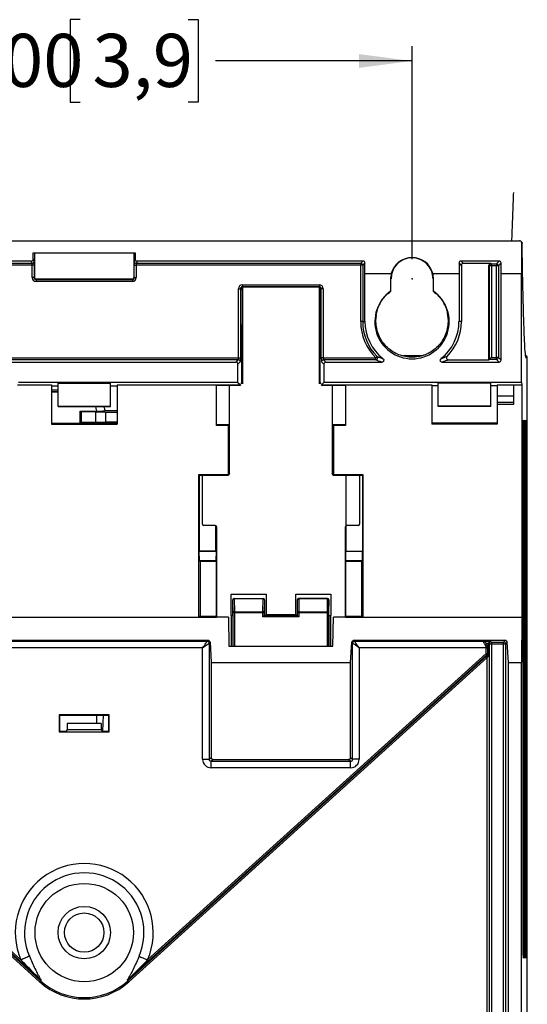
# Model space of a CAD drawing. Extents: x 0 to 1260, y 0 to 891.
# Drawn here: x 1025 to 1103, y 407 to 557 of the extents above; entities that cross this region are included whole.
import ezdxf

# ---------------------------------------------------------------- set-up
doc = ezdxf.new("R2010")
doc.units = 0
doc.header["$LTSCALE"] = 3
doc.header["$PDSIZE"] = -1
doc.layers.get('0').update_dxf_attribs({"linetype": 'CONTINUOUS'})
doc.layers.add('DIMENSION', color=1, linetype='CONTINUOUS')
doc.styles.add('SLDTEXTSTYLE1', font='TXT', dxfattribs={"width": 0.605})
doc.dimstyles.new('SLDDIMSTYLE0', dxfattribs={"dimtxt": 8.1, "dimasz": 8.1, "dimexe": 0, "dimexo": 0.0625, "dimgap": 2.025, "dimtad": 0, "dimdec": 1, "dimrnd": 1e-09, "dimzin": 12, "dimtxsty": 'SLDTEXTSTYLE1', "dimsah": 1, "dimcen": 0.09, "dimazin": 3, "dimtfac": 1, "dimtdec": 1, "dimtofl": 0, "dimtmove": 0, "dimatfit": 3, "dimtolj": 1, "dimtzin": 12})

# ---------------------------------------------------------------- blocks, each defined once
blk = doc.blocks.new('_D_7')
at = {"layer": 'DIMENSION'}
for p, q in [((1034.6, 557.37), (1033.08, 557.37)), ((1033.08, 557.37), (1033.08, 544.77)), ((1051.09, 557.37), (1052.61, 557.37)), ((1052.61, 557.37), (1052.61, 544.77)), ((985.24, 520.83), (985.24, 553.32)), ((1085.24, 520.83), (1085.24, 553.32)), ((985.24, 551.07), (1015.2, 551.07)), ((1085.24, 551.07), (1055.28, 551.07)), ((1033.08, 544.77), (1034.6, 544.77)), ((1052.61, 544.77), (1051.09, 544.77))]:
    blk.add_line(p, q, dxfattribs=at)
for points in [[(985.24, 551.07), (993.34, 550.02), (993.34, 552.12)], [(1085.24, 551.07), (1077.14, 552.12), (1077.14, 550.02)]]:
    blk.add_solid(points, dxfattribs=at)
at = {"layer": 'DIMENSION', "char_height": 8.1, "attachment_point": 1, "style": 'SLDTEXTSTYLE1'}
for s, insert in [('100', (1016.72, 555.21)), ('3,9', (1036.5, 555.21))]:
    blk.add_mtext(s, dxfattribs=dict(at, insert=insert))

msp = doc.modelspace()

# ---------------------------------------------------------------- linework, layer by layer
at = {"color": 7, "linetype": 'CONTINUOUS'}
for p, q in [((968.83, 523.67), (1101.64, 523.67)), ((1101.93, 523.5), (1101.85, 523.58)), ((1101.94, 523.37), (1101.93, 518.67)), ((1102.02, 523.29), (1101.94, 523.37)), ((1027.47, 521.84), (1043, 521.84)), ((1027.47, 520.87), (1027.47, 521.84)), ((1027.64, 521.84), (1027.64, 518.14)), ((1042.84, 518.14), (1042.84, 521.84)), ((1043, 521.84), (1043, 520.87)), ((1027.17, 520.57), (992.71, 520.57)), ((993.06, 520.22), (1027.28, 520.22)), ((1027.29, 519.93), (993.06, 519.93)), ((1027.28, 520.22), (1027.17, 520.57)), ((1027.29, 518.05), (1027.29, 519.93)), ((1027.47, 520.87), (1027.58, 520.52)), ((1027.59, 519.93), (1027.59, 518.05)), ((1042.88, 518.05), (1042.88, 519.93)), ((1042.89, 520.52), (1043, 520.87)), ((1077.42, 519.93), (1043.18, 519.93)), ((1043.18, 519.93), (1043.18, 518.05)), ((1043.3, 520.57), (1043.19, 520.22)), ((1043.19, 520.22), (1077.42, 520.22)), ((1077.76, 520.57), (1043.3, 520.57)), ((1077.42, 520.22), (1077.76, 520.57)), ((1077.42, 520.22), (1077.42, 519.93)), ((1077.42, 511.33), (1077.42, 519.93)), ((1077.72, 519.93), (1077.42, 519.93)), ((1078.06, 520.27), (1077.72, 519.93)), ((1077.72, 519.93), (1077.72, 511.33)), ((1078.06, 518.67), (1078.06, 520.27)), ((1092.41, 520.27), (1092.41, 518.67)), ((1092.77, 519.91), (1092.41, 520.27)), ((1098.53, 520.57), (1092.71, 520.57)), ((1092.71, 520.57), (1093.07, 520.21)), ((1092.77, 519.91), (1092.77, 511.33)), ((1097.27, 520.21), (1093.07, 520.21)), ((1096.97, 505.51), (1096.97, 519.91)), ((1097.04, 519.85), (1096.97, 519.91)), ((1097.04, 505.57), (1097.04, 519.85)), ((1097.34, 519.85), (1097.04, 519.85)), ((1097.27, 520.21), (1097.34, 520.15)), ((1097.34, 520.15), (1098.11, 520.15)), ((1097.34, 519.85), (1097.34, 520.15)), ((1097.34, 519.85), (1097.34, 505.87)), ((1098.11, 519.85), (1097.34, 519.85)), ((1098.11, 520.15), (1098.53, 520.57)), ((1098.11, 520.15), (1098.11, 519.85)), ((1098.11, 505.87), (1098.11, 519.85)), ((1098.41, 519.85), (1098.11, 519.85)), ((1098.83, 520.27), (1098.41, 519.85)), ((1098.41, 519.85), (1098.41, 505.87)), ((1098.83, 518.67), (1098.83, 520.27)), ((1027.59, 518.05), (1027.64, 518.14)), ((1042.84, 518.14), (1042.88, 518.05)), ((1078.06, 511.33), (1078.06, 518.67)), ((1078.06, 518.67), (1082.07, 518.67)), ((1088.4, 518.67), (1092.41, 518.67)), ((1092.41, 518.67), (1092.41, 511.33)), ((1098.83, 505.45), (1098.83, 518.67)), ((1098.83, 518.67), (1101.93, 518.67)), ((1101.93, 502.05), (1101.93, 518.67)), ((1027.94, 517.84), (1027.89, 517.75)), ((1027.89, 517.75), (1042.58, 517.75)), ((1027.89, 517.75), (1027.89, 517.45)), ((1042.58, 517.45), (1027.89, 517.45)), ((1027.94, 517.84), (1042.54, 517.84)), ((1042.58, 517.75), (1042.54, 517.84)), ((1042.58, 517.75), (1042.58, 517.45)), ((1059.36, 516.58), (1059.36, 501.83)), ((1071.11, 516.58), (1059.36, 516.58)), ((1059.37, 516.94), (1071.1, 516.94)), ((1059.37, 516.94), (1059.37, 516.64)), ((1071.1, 516.64), (1059.37, 516.64)), ((1071.1, 516.94), (1071.1, 516.64)), ((1071.11, 501.83), (1071.11, 516.58)), ((1081.96, 517.83), (1082.03, 517.86)), ((1081.96, 517.83), (1081.96, 515.96)), ((1082.03, 516.33), (1082.03, 517.86)), ((1088.51, 517.83), (1088.44, 517.86)), ((1088.44, 517.86), (1088.44, 516.33)), ((1088.51, 515.96), (1088.51, 517.83)), ((1058.77, 505.79), (1058.77, 516.34)), ((1058.77, 516.34), (1059.07, 516.34)), ((1059.07, 516.34), (1059.07, 505.79)), ((1059.2, 516.2), (1059.07, 516.34)), ((1059.21, 505.71), (1059.2, 516.2)), ((1071.27, 516.2), (1071.26, 505.71)), ((1071.4, 516.34), (1071.27, 516.2)), ((1071.4, 505.79), (1071.4, 516.34)), ((1071.7, 516.34), (1071.4, 516.34)), ((1071.7, 516.34), (1071.7, 505.79)), ((1081.96, 515.96), (1082.03, 515.96)), ((1088.51, 515.96), (1088.44, 515.96)), ((1079.79, 512.28), (1079.77, 512.1)), ((1079.86, 512.98), (1079.82, 512.69)), ((1077.72, 511.33), (1077.42, 511.33)), ((1077.72, 511.33), (1078.06, 511.33)), ((1092.77, 511.33), (1092.41, 511.33)), ((1059.36, 506.13), (1059.21, 506.13)), ((1071.26, 506.13), (1071.11, 506.13)), ((1086.67, 506.13), (1083.84, 506.13)), ((1084.74, 506.1), (1086.54, 506.1)), ((1011.7, 505.79), (1058.77, 505.79)), ((1058.74, 505.49), (1011.73, 505.49)), ((1012.08, 505.15), (1058.39, 505.15)), ((1058.39, 505.15), (1058.74, 505.49)), ((1059.04, 505.19), (1058.69, 504.85)), ((1058.69, 502.05), (1058.69, 504.85)), ((1058.77, 505.79), (1059.07, 505.79)), ((1059.24, 505.42), (1059.23, 505.41)), ((1059.24, 505.42), (1059.24, 502.32)), ((1059.36, 505.42), (1059.24, 505.42)), ((1071.24, 505.42), (1071.11, 505.42)), ((1071.24, 502.32), (1071.24, 505.42)), ((1071.24, 505.41), (1071.24, 505.42)), ((1071.7, 505.79), (1071.4, 505.79)), ((1071.78, 504.85), (1071.43, 505.19)), ((1071.7, 505.79), (1079.71, 505.79)), ((1071.73, 505.49), (1072.08, 505.15)), ((1079.71, 505.49), (1071.73, 505.49)), ((1071.78, 504.85), (1071.78, 502.05)), ((1072.08, 505.15), (1080.62, 505.15)), ((1079.71, 505.49), (1079.71, 505.79)), ((1089.85, 505.15), (1098.53, 505.15)), ((1090.8, 505.51), (1096.97, 505.51)), ((1096.97, 505.51), (1097.04, 505.57)), ((1098.11, 505.57), (1097.04, 505.57)), ((1097.34, 505.87), (1098.11, 505.87)), ((1098.11, 505.57), (1098.11, 505.87)), ((1098.41, 505.87), (1098.11, 505.87)), ((1098.53, 505.15), (1098.11, 505.57)), ((1098.41, 505.87), (1098.83, 505.45)), ((1102.74, 505.83), (1102.67, 505.76)), ((1102.74, 505.83), (1102.74, 323.5)), ((1025.04, 501.68), (1030.24, 501.68)), ((1058.69, 502.05), (1025.22, 502.05)), ((1030.24, 501.68), (1030.24, 495.68)), ((1030.24, 501.52), (1031.24, 501.52)), ((1031.24, 501.93), (1039.24, 501.93)), ((1031.24, 498.43), (1031.24, 501.93)), ((1039.24, 498.43), (1039.24, 501.93)), ((1039.24, 501.52), (1040.24, 501.52)), ((1040.24, 501.68), (1059.05, 501.68)), ((1040.24, 501.68), (1040.24, 495.68)), ((1055.4, 501.66), (1059.05, 501.66)), ((1055.4, 495.51), (1055.4, 501.66)), ((1057.42, 501.61), (1057.36, 501.63)), ((1057.36, 501.63), (1057.36, 488.2)), ((1057.42, 488.14), (1057.42, 501.61)), ((1058.69, 502.05), (1059.05, 501.68)), ((1059.05, 501.68), (1059.05, 501.66)), ((1059.21, 501.83), (1059.21, 502.01)), ((1059.21, 501.95), (1059.36, 501.95)), ((1059.22, 502.29), (1059.36, 502.29)), ((1059.36, 502.25), (1059.22, 502.25)), ((1059.22, 502.2), (1059.36, 502.2)), ((1059.36, 502.16), (1059.22, 502.16)), ((1059.24, 502.32), (1059.23, 502.31)), ((1059.36, 502.32), (1059.24, 502.32)), ((1071.24, 502.32), (1071.11, 502.32)), ((1071.11, 501.95), (1071.26, 501.95)), ((1071.24, 502.31), (1071.24, 502.32)), ((1071.26, 502.01), (1071.26, 501.83)), ((1071.42, 501.68), (1071.78, 502.05)), ((1071.42, 501.68), (1088.24, 501.68)), ((1071.42, 501.66), (1071.42, 501.68)), ((1071.42, 501.66), (1075.07, 501.66)), ((1101.93, 502.05), (1071.78, 502.05)), ((1073.11, 501.63), (1073.05, 501.61)), ((1073.05, 501.61), (1073.05, 488.14)), ((1073.11, 488.2), (1073.11, 501.63)), ((1075.07, 501.66), (1075.07, 495.51)), ((1088.24, 501.68), (1088.24, 495.68)), ((1089.24, 501.52), (1088.24, 501.52)), ((1097.24, 501.93), (1089.24, 501.93)), ((1089.24, 498.43), (1089.24, 501.93)), ((1097.24, 498.43), (1097.24, 501.93)), ((1098.24, 501.52), (1097.24, 501.52)), ((1098.24, 501.68), (1100.74, 501.68)), ((1098.24, 501.68), (1098.24, 499.98)), ((1100.74, 501.68), (1101.99, 501.68)), ((1100.74, 501.68), (1100.74, 499.98)), ((1101.93, 502.05), (1101.99, 501.68)), ((1101.99, 501.68), (1101.99, 466.26)), ((1030.24, 500.61), (1031.24, 500.61)), ((1100.74, 499.98), (1098.24, 499.98)), ((1098.24, 499.98), (1098.24, 498.98)), ((1100.74, 499.98), (1100.74, 498.98)), ((1031.24, 498.43), (1039.24, 498.43)), ((1031.24, 498.39), (1031.24, 498.43)), ((1039.24, 498.39), (1039.24, 498.43)), ((1097.24, 498.43), (1089.24, 498.43)), ((1089.24, 498.39), (1089.24, 498.43)), ((1097.24, 498.39), (1097.24, 498.43)), ((1100.74, 498.98), (1098.24, 498.98)), ((1098.24, 498.98), (1098.24, 498.68)), ((1100.74, 498.68), (1098.24, 498.68)), ((1098.24, 498.68), (1098.24, 495.68)), ((1100.74, 498.98), (1100.74, 498.68)), ((1031.24, 498.39), (1039.24, 498.39)), ((1034.61, 497.67), (1034.75, 497.6)), ((1034.61, 497.67), (1037.16, 497.67)), ((1034.61, 495.91), (1034.61, 497.67)), ((1034.75, 497.6), (1036.95, 497.6)), ((1034.75, 497.6), (1034.75, 495.98)), ((1036.95, 497.6), (1036.98, 497.59)), ((1036.95, 497.6), (1036.95, 495.98)), ((1036.98, 497.59), (1038.47, 497.54)), ((1036.98, 497.59), (1036.98, 496)), ((1040.24, 497.71), (1038.38, 497.71)), ((1038.47, 497.54), (1040.24, 497.54)), ((1038.47, 497.54), (1038.47, 496.04)), ((1097.24, 498.39), (1089.24, 498.39)), ((1030.24, 495.85), (1040.24, 495.85)), ((1030.24, 495.68), (1040.24, 495.68)), ((1034.61, 495.91), (1034.75, 495.98)), ((1034.61, 495.91), (1037.26, 495.91)), ((1034.75, 495.98), (1036.95, 495.98)), ((1036.95, 495.98), (1036.98, 496)), ((1036.98, 496), (1038.47, 496.04)), ((1037.26, 495.91), (1038.49, 495.87)), ((1037.26, 495.85), (1037.26, 495.91)), ((1038.47, 496.04), (1040.24, 496.04)), ((1040.24, 495.87), (1038.49, 495.87)), ((1057.31, 495.59), (1055.4, 495.59)), ((1057.24, 495.51), (1055.4, 495.51)), ((1057.31, 495.59), (1057.24, 495.51)), ((1057.24, 488.01), (1057.24, 495.51)), ((1057.31, 487.93), (1057.31, 495.59)), ((1073.16, 495.59), (1073.24, 495.51)), ((1075.07, 495.59), (1073.16, 495.59)), ((1073.16, 495.59), (1073.16, 487.93)), ((1075.07, 495.51), (1073.24, 495.51)), ((1073.24, 495.51), (1073.24, 488.01)), ((1098.24, 495.85), (1088.24, 495.85)), ((1098.24, 495.68), (1088.24, 495.68)), ((1102.21, 414.72), (1102.21, 495.87)), ((1102.22, 496.3), (1102.24, 496.3)), ((1102.22, 496.27), (1102.22, 496.3)), ((1102.24, 495.87), (1102.24, 414.72)), ((1102.27, 496.3), (1102.29, 496.3)), ((1102.27, 496.27), (1102.27, 496.3)), ((1102.27, 414.72), (1102.27, 495.87)), ((1102.29, 495.87), (1102.29, 414.72)), ((1102.32, 496.3), (1102.34, 496.3)), ((1102.32, 496.28), (1102.32, 496.3)), ((1102.32, 414.72), (1102.32, 495.87)), ((1102.35, 495.87), (1102.35, 414.72)), ((1102.37, 496.31), (1102.39, 496.31)), ((1102.37, 496.28), (1102.37, 496.31)), ((1102.37, 414.72), (1102.37, 495.87)), ((1102.4, 495.87), (1102.4, 414.72)), ((1102.42, 414.72), (1102.42, 495.87)), ((1102.43, 496.31), (1102.45, 496.31)), ((1102.43, 496.28), (1102.43, 496.31)), ((1102.45, 495.87), (1102.45, 414.72)), ((1102.48, 496.31), (1102.5, 496.31)), ((1102.48, 496.28), (1102.48, 496.31)), ((1102.48, 414.72), (1102.48, 495.87)), ((1102.5, 495.87), (1102.5, 414.72)), ((1102.53, 496.31), (1102.55, 496.32)), ((1102.53, 496.29), (1102.53, 496.31)), ((1102.53, 414.72), (1102.53, 495.87)), ((1102.55, 495.87), (1102.55, 414.72)), ((1102.58, 496.32), (1102.6, 496.32)), ((1102.58, 496.29), (1102.58, 496.32)), ((1102.58, 414.72), (1102.58, 495.87)), ((1102.61, 495.87), (1102.61, 414.72)), ((1102.63, 414.72), (1102.63, 495.87)), ((1102.64, 496.32), (1102.66, 496.32)), ((1102.64, 496.29), (1102.64, 496.32)), ((1102.66, 495.87), (1102.66, 414.72)), ((1052.74, 488.01), (1057.24, 488.01)), ((1052.74, 466.26), (1052.74, 488.01)), ((1052.81, 487.93), (1052.74, 488.01)), ((1052.81, 476.34), (1052.81, 487.93)), ((1052.81, 487.93), (1053.28, 487.93)), ((1053.46, 487.94), (1057.22, 487.94)), ((1057.31, 487.93), (1057.24, 488.01)), ((1057.36, 488.2), (1057.42, 488.14)), ((1073.05, 488.14), (1073.11, 488.2)), ((1073.16, 487.93), (1073.24, 488.01)), ((1073.16, 487.93), (1075.15, 487.93)), ((1073.24, 488.01), (1077.74, 488.01)), ((1073.25, 487.94), (1077.02, 487.94)), ((1075.15, 487.93), (1077.66, 487.93)), ((1075.15, 487.93), (1075.15, 476.34)), ((1077.66, 487.93), (1077.74, 488.01)), ((1077.66, 487.93), (1077.66, 476.34)), ((1077.74, 488.01), (1077.74, 466.26)), ((1053.26, 480.43), (1053.26, 487.74)), ((1077.22, 487.74), (1077.22, 480.43)), ((1055.21, 480.23), (1053.46, 480.23)), ((1055.32, 476.34), (1055.32, 480.15)), ((1055.41, 480.03), (1055.39, 480.01)), ((1055.39, 480.01), (1055.39, 466.27)), ((1075.09, 480.01), (1075.07, 480.03)), ((1075.09, 466.27), (1075.09, 480.01)), ((1077.02, 480.23), (1075.27, 480.23)), ((1052.79, 476.33), (1052.81, 476.34)), ((1052.81, 474.84), (1052.79, 476.33)), ((1052.79, 476.33), (1055.35, 476.33)), ((1055.32, 476.34), (1052.81, 476.34)), ((1055.32, 476.34), (1055.35, 476.33)), ((1055.35, 476.33), (1055.32, 474.84)), ((1075.13, 476.33), (1075.15, 476.34)), ((1075.13, 476.33), (1077.68, 476.33)), ((1075.15, 474.84), (1075.13, 476.33)), ((1075.15, 476.34), (1077.66, 476.34)), ((1077.68, 476.33), (1077.66, 476.34)), ((1077.66, 474.84), (1077.68, 476.33)), ((1052.9, 474.75), (1052.81, 474.84)), ((1055.32, 474.84), (1052.81, 474.84)), ((1052.9, 474.75), (1052.9, 466.42)), ((1055.24, 474.75), (1052.9, 474.75)), ((1055.24, 474.75), (1055.32, 474.84)), ((1077.66, 474.84), (1075.15, 474.84)), ((1075.15, 474.84), (1075.24, 474.75)), ((1077.57, 474.75), (1075.24, 474.75)), ((1077.57, 474.75), (1077.66, 474.84)), ((1077.57, 466.42), (1077.57, 474.75)), ((1057.64, 469.75), (1062.99, 469.75)), ((1057.64, 466.5), (1057.64, 469.75)), ((1057.92, 468.9), (1057.91, 468.91)), ((1057.91, 466.52), (1057.91, 468.91)), ((1057.96, 466.95), (1057.92, 468.9)), ((1058.11, 469.11), (1058.12, 469.1)), ((1058.11, 469.11), (1062.53, 469.11)), ((1058.12, 469.04), (1058.12, 469.1)), ((1058.12, 469.1), (1062.52, 469.1)), ((1058.12, 469.04), (1058.16, 467.09)), ((1062.52, 469.04), (1058.12, 469.04)), ((1062.49, 467.09), (1062.52, 469.04)), ((1062.52, 469.1), (1062.53, 469.11)), ((1062.52, 469.04), (1062.52, 469.1)), ((1062.72, 468.9), (1062.69, 466.95)), ((1062.73, 468.91), (1062.72, 468.9)), ((1062.73, 468.91), (1062.73, 466.58)), ((1062.99, 469.75), (1062.99, 466.6)), ((1067.49, 469.75), (1072.84, 469.75)), ((1067.49, 466.6), (1067.49, 469.75)), ((1067.74, 468.91), (1067.74, 466.58)), ((1067.75, 468.9), (1067.74, 468.91)), ((1067.78, 466.95), (1067.75, 468.9)), ((1067.94, 469.11), (1067.95, 469.1)), ((1072.36, 469.11), (1067.94, 469.11)), ((1067.95, 469.1), (1067.95, 469.04)), ((1067.95, 469.1), (1072.35, 469.1)), ((1067.95, 469.04), (1067.98, 467.09)), ((1072.35, 469.04), (1067.95, 469.04)), ((1072.32, 467.09), (1072.35, 469.04)), ((1072.35, 469.1), (1072.36, 469.11)), ((1072.35, 469.1), (1072.35, 469.04)), ((1072.55, 468.9), (1072.52, 466.95)), ((1072.56, 468.91), (1072.55, 468.9)), ((1072.56, 466.52), (1072.56, 468.91)), ((1072.84, 469.75), (1072.84, 466.5)), ((1058.16, 466.95), (1057.96, 466.95)), ((1058.16, 466.95), (1058.16, 467.09)), ((1058.16, 467.09), (1062.49, 467.09)), ((1062.49, 466.95), (1058.16, 466.95)), ((1062.49, 466.95), (1062.49, 467.09)), ((1062.49, 466.95), (1062.69, 466.95)), ((1062.49, 466.33), (1062.49, 466.95)), ((1062.69, 466.95), (1062.69, 466.53)), ((1067.78, 466.53), (1067.78, 466.95)), ((1067.78, 466.95), (1067.98, 466.95)), ((1067.98, 467.09), (1072.32, 467.09)), ((1067.98, 467.09), (1067.98, 466.95)), ((1072.32, 466.95), (1067.98, 466.95)), ((1067.98, 466.95), (1067.98, 466.33)), ((1072.32, 467.09), (1072.32, 466.95)), ((1072.52, 466.95), (1072.32, 466.95)), ((1017.74, 466.26), (1052.74, 466.26)), ((1052.9, 466.42), (1052.74, 466.26)), ((1052.74, 466.26), (1055.4, 466.26)), ((1052.9, 466.42), (1055.24, 466.42)), ((1055.4, 466.26), (1055.24, 466.42)), ((1057.24, 466.26), (1055.4, 466.26)), ((1057.24, 466.26), (1057.31, 461.86)), ((1057.69, 466.5), (1057.64, 466.5)), ((1057.91, 466.52), (1057.89, 466.5)), ((1067.98, 466.33), (1062.49, 466.33)), ((1062.69, 466.53), (1062.73, 466.58)), ((1062.69, 466.53), (1067.78, 466.53)), ((1062.73, 466.58), (1062.96, 466.58)), ((1062.99, 466.6), (1062.96, 466.58)), ((1067.49, 466.6), (1062.99, 466.6)), ((1067.51, 466.58), (1067.49, 466.6)), ((1067.74, 466.58), (1067.51, 466.58)), ((1067.78, 466.53), (1067.74, 466.58)), ((1067.78, 466.53), (1067.98, 466.33)), ((1072.58, 466.5), (1072.56, 466.52)), ((1072.84, 466.5), (1072.78, 466.5)), ((1073.16, 461.86), (1073.24, 466.26)), ((1075.07, 466.26), (1073.24, 466.26)), ((1075.24, 466.42), (1075.07, 466.26)), ((1075.07, 466.26), (1077.74, 466.26)), ((1075.24, 466.42), (1077.57, 466.42)), ((1077.57, 466.42), (1077.74, 466.26)), ((1077.74, 466.26), (1101.99, 466.26)), ((1101.99, 466.26), (1101.93, 459.36)), ((1054.12, 462.72), (1016.35, 462.72)), ((1016.47, 462.6), (1054, 462.6)), ((1054, 462.6), (1054.12, 462.72)), ((1054.44, 462.44), (1054.3, 462.3)), ((1054.44, 462.44), (1054.6, 459.36)), ((1075.87, 459.36), (1076.04, 462.44)), ((1076.17, 462.3), (1076.04, 462.44)), ((1099.46, 462.72), (1076.35, 462.72)), ((1076.35, 462.72), (1076.47, 462.6)), ((1076.47, 462.6), (1096.13, 462.6)), ((1096.13, 462.6), (1097.1, 462.55)), ((1097.28, 462.53), (1097.34, 462.47)), ((1097.34, 462.47), (1099.21, 462.47)), ((1097.34, 462.47), (1097.34, 462.17)), ((1099.21, 462.47), (1099.46, 462.72)), ((1099.21, 462.17), (1099.21, 462.47)), ((1099.77, 462.44), (1099.51, 462.17)), ((1099.93, 459.36), (1099.77, 462.44)), ((1053.3, 461.6), (1017.17, 461.6)), ((1053.3, 444.6), (1053.3, 461.6)), ((1054.3, 462.3), (1054.3, 444.6)), ((1057.31, 461.86), (1073.16, 461.86)), ((1076.17, 444.6), (1076.17, 462.3)), ((1077.17, 461.6), (1077.17, 444.6)), ((1096.55, 461.6), (1077.17, 461.6)), ((1096.55, 461.6), (1096.76, 461.6)), ((1096.55, 460.72), (1096.55, 461.6)), ((1096.89, 462.25), (1096.58, 462.27)), ((1096.76, 461.6), (1096.76, 460.72)), ((1096.89, 460.67), (1096.89, 462.25)), ((1096.98, 462.23), (1096.98, 460.67)), ((1097.04, 462.17), (1096.98, 462.23)), ((1097.04, 320.4), (1097.04, 462.17)), ((1097.34, 462.17), (1097.04, 462.17)), ((1099.21, 462.17), (1097.34, 462.17)), ((1097.34, 462.17), (1097.34, 320.4)), ((1099.51, 462.17), (1099.21, 462.17)), ((1099.21, 320.4), (1099.21, 462.17)), ((1099.51, 462.17), (1099.51, 320.4)), ((1096.69, 460.57), (1041.8, 410.91)), ((1041.89, 410.82), (1096.55, 460.27)), ((1096.69, 460.11), (1042.03, 410.66)), ((1044.91, 414.01), (1096.55, 460.72)), ((1096.55, 460.72), (1096.76, 460.72)), ((1096.82, 460.51), (1096.69, 460.57)), ((1096.69, 320.32), (1096.69, 460.11)), ((1096.76, 460.72), (1096.89, 460.67)), ((1096.82, 460.43), (1096.82, 460.51)), ((1096.89, 460.67), (1096.98, 460.67)), ((1096.98, 460.67), (1096.99, 460.44)), ((1096.99, 460.44), (1096.99, 320.35)), ((1054.6, 459.36), (1054.6, 444.89)), ((1054.6, 459.36), (1075.87, 459.36)), ((1075.87, 444.89), (1075.87, 459.36)), ((1099.93, 319.97), (1099.93, 459.36)), ((1099.93, 459.36), (1101.93, 459.36)), ((1101.93, 317.97), (1101.93, 459.36)), ((1039.05, 451.39), (1031.42, 451.39)), ((1031.42, 451.39), (1031.42, 448.76)), ((1031.42, 451.39), (1031.51, 451.3)), ((1031.51, 451.3), (1038.96, 451.3)), ((1031.51, 448.85), (1031.51, 451.3)), ((1037.16, 450.07), (1037.16, 451.3)), ((1038.12, 451.3), (1038.04, 448.86)), ((1039.05, 451.39), (1038.96, 451.3)), ((1038.96, 451.3), (1038.96, 448.85)), ((1039.05, 448.76), (1039.05, 451.39)), ((1032.64, 449.07), (1032.42, 448.85)), ((1032.65, 450.07), (1032.64, 449.07)), ((1037.83, 449.07), (1032.64, 449.07)), ((1037.83, 450.07), (1032.65, 450.07)), ((1037.83, 450.07), (1037.83, 449.07)), ((1037.83, 449.07), (1038.05, 448.85)), ((1028.44, 410.66), (986.32, 448.77)), ((986.64, 448.76), (1028.59, 410.82)), ((1028.67, 410.91), (986.83, 448.76)), ((987.15, 448.76), (1025.57, 414.01)), ((1031.42, 448.76), (1031.51, 448.85)), ((1031.42, 448.76), (1039.05, 448.76)), ((1032.42, 448.85), (1031.51, 448.85)), ((1038.96, 448.85), (1038.05, 448.85)), ((1039.05, 448.76), (1038.96, 448.85)), ((1053.3, 444.6), (1054.3, 444.6)), ((1054.3, 444.6), (1054.6, 444.89)), ((1054.9, 444.59), (1054.6, 444.3)), ((1054.9, 444.59), (1075.57, 444.59)), ((1075.87, 444.3), (1075.57, 444.59)), ((1075.87, 444.89), (1076.17, 444.6)), ((1077.17, 444.6), (1076.17, 444.6)), ((1054.6, 444.3), (1075.87, 444.3)), ((1054.6, 443.3), (1054.6, 444.3)), ((1075.87, 443.3), (1054.6, 443.3)), ((1075.87, 443.3), (1075.87, 444.3)), ((1102.22, 414.3), (1102.22, 414.32)), ((1102.24, 414.29), (1102.22, 414.3)), ((1102.27, 414.29), (1102.27, 414.32)), ((1102.29, 414.29), (1102.27, 414.29)), ((1102.32, 414.29), (1102.32, 414.32)), ((1102.34, 414.29), (1102.32, 414.29)), ((1102.37, 414.29), (1102.37, 414.32)), ((1102.39, 414.29), (1102.37, 414.29)), ((1102.43, 414.28), (1102.43, 414.31)), ((1102.45, 414.28), (1102.43, 414.28)), ((1102.48, 414.28), (1102.48, 414.31)), ((1102.5, 414.28), (1102.48, 414.28)), ((1102.53, 414.28), (1102.53, 414.31)), ((1102.55, 414.28), (1102.53, 414.28)), ((1102.58, 414.28), (1102.58, 414.3)), ((1102.6, 414.27), (1102.58, 414.28)), ((1102.64, 414.27), (1102.64, 414.3)), ((1102.66, 414.27), (1102.64, 414.27)), ((1028.67, 410.91), (1028.59, 410.82)), ((1041.8, 410.91), (1041.89, 410.82))]:
    msp.add_line(p, q, dxfattribs=at)
at = {"color": 8, "linetype": 'CONTINUOUS'}
for p, q in [((1059.37, 516.64), (1059.43, 516.58)), ((1071.04, 516.58), (1071.1, 516.64)), ((1084.74, 506.1), (1084.74, 505.95)), ((1102.67, 505.76), (1102.65, 505.81)), ((1030.24, 500.93), (1031.24, 500.93)), ((1031.24, 500.63), (1030.24, 500.63)), ((1102.21, 495.87), (1102.24, 495.87)), ((1102.27, 495.87), (1102.29, 495.87)), ((1102.32, 495.87), (1102.35, 495.87)), ((1102.37, 495.87), (1102.4, 495.87)), ((1102.42, 495.87), (1102.45, 495.87)), ((1102.48, 495.87), (1102.5, 495.87)), ((1102.53, 495.87), (1102.55, 495.87)), ((1102.58, 495.87), (1102.61, 495.87)), ((1102.63, 495.87), (1102.66, 495.87)), ((1055.41, 466.26), (1055.41, 480.03)), ((1075.07, 480.03), (1075.07, 466.26)), ((1057.96, 461.86), (1057.96, 466.95)), ((1058.16, 466.95), (1058.16, 461.86)), ((1072.32, 461.86), (1072.32, 466.95)), ((1072.52, 466.95), (1072.52, 461.86)), ((1057.69, 461.86), (1057.69, 466.5)), ((1057.89, 466.5), (1057.89, 461.86)), ((1072.58, 461.86), (1072.58, 466.5)), ((1072.78, 466.5), (1072.78, 461.86)), ((1102.21, 414.72), (1102.24, 414.72)), ((1102.27, 414.72), (1102.29, 414.72)), ((1102.32, 414.72), (1102.35, 414.72)), ((1102.37, 414.72), (1102.4, 414.72)), ((1102.42, 414.72), (1102.45, 414.72)), ((1102.48, 414.72), (1102.5, 414.72)), ((1102.53, 414.72), (1102.55, 414.72)), ((1102.58, 414.72), (1102.61, 414.72)), ((1102.63, 414.72), (1102.66, 414.72))]:
    msp.add_line(p, q, dxfattribs=at)
at = {"color": 7, "linetype": 'CONTINUOUS', "flags": 128}
for points in [[(1027.59, 519.93), (1027.58, 519.93), (1027.57, 519.93), (1027.54, 519.93), (1027.5, 519.93), (1027.46, 519.93), (1027.4, 519.93), (1027.35, 519.93), (1027.29, 519.93)], [(1042.88, 519.93), (1042.89, 519.93), (1042.9, 519.93), (1042.93, 519.93), (1042.97, 519.93), (1043.02, 519.93), (1043.07, 519.93), (1043.12, 519.93), (1043.18, 519.93)], [(1027.59, 518.05), (1027.58, 518.05), (1027.57, 518.05), (1027.54, 518.05), (1027.5, 518.05), (1027.46, 518.05), (1027.4, 518.05), (1027.35, 518.05), (1027.29, 518.05)], [(1042.88, 518.05), (1042.89, 518.05), (1042.91, 518.05), (1042.93, 518.05), (1042.97, 518.05), (1043.02, 518.05), (1043.07, 518.05), (1043.12, 518.05), (1043.18, 518.05)], [(1079.92, 506), (1079.92, 506), (1079.9, 505.99), (1079.88, 505.97), (1079.86, 505.94), (1079.83, 505.91), (1079.79, 505.87), (1079.75, 505.83), (1079.71, 505.79)], [(1097.34, 505.87), (1097.28, 505.81), (1097.22, 505.76), (1097.17, 505.71), (1097.13, 505.66), (1097.09, 505.63), (1097.06, 505.6), (1097.04, 505.58), (1097.04, 505.57)], [(1037.16, 497.67), (1037.08, 498.07), (1036.99, 498.39)], [(1062.69, 466.53), (1062.68, 466.53), (1062.67, 466.51), (1062.65, 466.5), (1062.63, 466.47), (1062.6, 466.44), (1062.56, 466.41), (1062.53, 466.37), (1062.49, 466.33)], [(1053.3, 461.6), (1053.43, 461.79), (1053.56, 461.97), (1053.68, 462.14), (1053.78, 462.29), (1053.87, 462.41), (1053.94, 462.51), (1053.98, 462.57), (1054, 462.6)], [(1077.17, 461.6), (1077.04, 461.79), (1076.91, 461.97), (1076.79, 462.14), (1076.69, 462.29), (1076.6, 462.41), (1076.53, 462.51), (1076.49, 462.57), (1076.47, 462.6)], [(1053.3, 461.6), (1053.49, 461.73), (1053.67, 461.86), (1053.84, 461.98), (1053.99, 462.08), (1054.12, 462.17), (1054.21, 462.24), (1054.27, 462.28), (1054.3, 462.3)], [(1077.17, 461.6), (1076.98, 461.73), (1076.8, 461.86), (1076.63, 461.98), (1076.48, 462.08), (1076.36, 462.17), (1076.26, 462.24), (1076.2, 462.28), (1076.17, 462.3)], [(1096.55, 460.72), (1096.57, 460.7), (1096.59, 460.68), (1096.61, 460.66), (1096.63, 460.64), (1096.64, 460.62), (1096.66, 460.6), (1096.68, 460.58), (1096.69, 460.57)], [(1096.69, 460.11), (1096.67, 460.13), (1096.65, 460.15), (1096.63, 460.17), (1096.61, 460.19), (1096.59, 460.21), (1096.58, 460.23), (1096.56, 460.25), (1096.55, 460.27)], [(1026.87, 414.57), (1026.73, 414.51), (1026.59, 414.45), (1026.43, 414.38), (1026.27, 414.31), (1026.1, 414.24), (1025.92, 414.16), (1025.75, 414.08), (1025.57, 414.01)], [(1043.61, 414.57), (1043.74, 414.51), (1043.88, 414.45), (1044.04, 414.38), (1044.2, 414.31), (1044.37, 414.24), (1044.55, 414.16), (1044.73, 414.08), (1044.91, 414.01)], [(1028.44, 410.66), (1028.46, 410.69), (1028.48, 410.71), (1028.5, 410.73), (1028.52, 410.75), (1028.54, 410.77), (1028.56, 410.79), (1028.57, 410.8), (1028.59, 410.82)], [(1042.03, 410.66), (1042.01, 410.69), (1041.99, 410.71), (1041.97, 410.73), (1041.95, 410.75), (1041.93, 410.77), (1041.92, 410.79), (1041.9, 410.8), (1041.89, 410.82)]]:
    msp.add_lwpolyline(points, dxfattribs=at)
at = {"color": 8, "linetype": 'CONTINUOUS', "flags": 128}
for points in [[(1102.66, 505.84), (1102.66, 505.82), (1102.67, 505.76)], [(1057.43, 501.66), (1057.43, 501.65), (1057.42, 501.61)], [(1073.05, 501.61), (1073.05, 501.65), (1073.04, 501.66)]]:
    msp.add_lwpolyline(points, dxfattribs=at)
at = {"color": 7, "linetype": 'CONTINUOUS'}
for radius in [7.5, 4, 3]:
    msp.add_circle((1035.24, 418.17), radius, dxfattribs=at)
for centre, radius, start, end in [((1027.28, 520.52), 0.3, 270.0264, 359.8864), ((1043.19, 520.52), 0.3, 180.1136, 269.9736), ((1077.41, 519.92), 0.301, 0.1835, 89.8165), ((1097.34, 519.85), 0.301, 90.1835, 179.8165), ((1098.11, 519.85), 0.301, 0.1828, 89.8172), ((1079.47, 512.1), 0.3, 353.1843, 356.4751), ((1091, 512.1), 0.3, 183.5249, 186.8157), ((1085.23, 511.33), 7.82, 179.9861, 225.0587), ((1085.23, 511.33), 7.52, 179.9855, 225.0587), ((1085.23, 511.33), 7.17, 179.9855, 231.9143), ((1085.23, 511.33), 7.17, 308.0942, 0), ((1085.23, 511.33), 7.54, 315.2086, 0), ((1079.71, 505.79), 0.301, 270.6265, 44.4324), ((1084.62, 492.85), 13.25, 89.4996, 91.4991), ((1058.74, 505.19), 0.301, 0.1832, 89.8171), ((1071.73, 505.19), 0.301, 90.1832, 179.8161), ((1098.11, 505.87), 0.301, 270.1842, 359.8158), ((1053.46, 487.74), 0.2, 90.0281, 179.9025), ((1077.02, 487.74), 0.2, 0.0972, 89.9722), ((1053.46, 480.43), 0.2, 180.0205, 269.9795), ((1077.02, 480.43), 0.2, 270.0197, 359.9803), ((1058.12, 468.9), 0.2, 90.0212, 179.9788), ((1058.1, 468.86), 0.181, 82.4835, 167.0965), ((1062.52, 468.9), 0.2, 0.0205, 89.9795), ((1062.54, 468.86), 0.181, 12.9026, 97.5174), ((1067.95, 468.9), 0.2, 90.0212, 179.9788), ((1067.93, 468.86), 0.181, 82.4831, 167.0969), ((1072.35, 468.9), 0.2, 0.0212, 89.9788), ((1072.37, 468.86), 0.181, 12.9031, 97.5169), ((1058.13, 466.91), 0.181, 82.4835, 167.0965), ((1062.51, 466.91), 0.181, 12.9026, 97.5174), ((1067.96, 466.91), 0.181, 82.4831, 167.0969), ((1072.34, 466.91), 0.181, 12.9038, 97.5162), ((1054, 462.3), 0.301, 0.184, 89.8164), ((1076.47, 462.3), 0.301, 90.1836, 179.8157), ((1097.17, 462.28), 0.28, 103.8059, 185.5908), ((1097.28, 462.23), 0.301, 90.1839, 179.8154), ((1097.34, 462.17), 0.301, 90.1832, 179.8168), ((1099.21, 462.17), 0.301, 0.1847, 89.8167), ((1096.13, 462.66), 0.6, 293.2638, 318.472), ((1095.46, 461.6), 1.3, 0, 30.748), ((1096.33, 460.82), 0.439, 324.7552, 347.3775), ((1096.46, 460.76), 0.439, 324.7552, 347.3775), ((1096.78, 460.71), 0.208, 282.6137, 347.3999), ((1097.37, 460.36), 0.546, 172.7304, 189.31), ((1035.24, 418.17), 10.53, 336.6948, 203.3052), ((1035.24, 418.17), 9.11, 336.6948, 203.3052), ((1035.24, 418.17), 10.12, 227.8671, 312.1329), ((1035.24, 418.17), 9.91, 227.8671, 312.1329)]:
    msp.add_arc(centre, radius, start, end, dxfattribs=at)
at = {"color": 8, "linetype": 'CONTINUOUS'}
for centre, radius, start, end in [((1079.49, 512.1), 0.279, 352.9097, 356.4692), ((1090.98, 512.1), 0.275, 183.5095, 187.1116), ((1101.93, 496.3), 0.303, 338.1813, 359.8973), ((1101.99, 496.3), 0.298, 338.0047, 0.0634), ((1102.04, 496.3), 0.299, 338.0449, 0.0216), ((1102.09, 496.31), 0.301, 338.0781, 359.978), ((1102.14, 496.31), 0.304, 338.1947, 359.8584), ((1102.2, 496.31), 0.3, 338.0367, 0.0147), ((1102.25, 496.32), 0.299, 337.9969, 0.05), ((1102.31, 496.32), 0.297, 337.9213, 0.1153), ((1102.35, 496.32), 0.303, 338.1339, 359.901), ((1101.93, 414.29), 0.303, 0.1003, 21.8202), ((1101.99, 414.29), 0.299, 359.9459, 21.9848), ((1102.04, 414.29), 0.3, 0.0016, 21.932), ((1102.09, 414.29), 0.301, 0.0548, 21.8891), ((1102.14, 414.28), 0.303, 0.104, 21.8428), ((1102.2, 414.28), 0.299, 359.9598, 21.9898), ((1102.25, 414.28), 0.3, 0.0057, 21.9468), ((1102.31, 414.28), 0.297, 359.8726, 22.0903), ((1102.35, 414.27), 0.303, 0.0927, 21.8731)]:
    msp.add_arc(centre, radius, start, end, dxfattribs=at)
at = {"color": 7, "linetype": 'CONTINUOUS'}
for centre, major_axis, ratio, start_param, end_param in [((1101.64, 523.37), (0.282, 0.102), 0.999405, 5.935618, 7.506491), ((1085.24, 517.86), (0, -3.2), 0.999962, 1.570949, 4.712237), ((1085.24, 517.82), (0, 3.28), 0.999504, 4.973846, 7.592525), ((1027.17, 520.87), (0.3, 0), 0.998478, 4.712389, 6.281968), ((1027.28, 519.93), (0, 0.3), 0.034905, 4.71241, 6.230847), ((1027.58, 519.93), (0, 0.6), 0.017452, 4.712394, 6.230831), ((1042.89, 519.93), (0, 0.6), 0.017452, 0.052355, 1.570791), ((1043.3, 520.87), (0.3, 0), 0.998478, 3.14281, 4.712389), ((1043.19, 519.93), (0, 0.3), 0.034905, 0.052339, 1.570775), ((1077.76, 520.27), (0.3, 0), 0.997265, 0.002739, 1.570796), ((1092.71, 520.27), (0.3, 0), 0.997265, 1.570796, 3.138854), ((1093.07, 519.91), (0.213, -0.213), 0.997265, 2.357564, 3.925621), ((1097.27, 519.91), (-0.213, 0.213), 0.997265, 5.499157, 7.067214), ((1098.53, 520.27), (0.3, 0), 0.997265, 0.002739, 1.570796), ((1027.89, 518.05), (-0.269, -0.537), 0.999239, 5.176097, 6.746589), ((1027.89, 518.05), (0.134, 0.269), 0.99772, 2.034505, 3.604997), ((1027.94, 518.14), (0.255, 0.158), 0.99966, 2.588201, 4.158693), ((1042.54, 518.14), (0.255, -0.158), 0.99966, 5.266085, 6.836577), ((1042.58, 518.05), (0.269, -0.537), 0.999239, 5.819781, 7.390273), ((1042.58, 518.05), (-0.134, 0.269), 0.99772, 2.678189, 4.24868), ((1085.24, 517.83), (0, -3.27), 0.999962, 4.451817, 4.712237), ((1085.24, 517.83), (0, -3.27), 0.999962, 1.570949, 1.831369), ((1059.37, 516.34), (-0.425, 0.425), 0.997265, 5.499157, 7.067214), ((1059.37, 516.34), (0.214, -0.214), 0.991846, 2.357564, 3.925621), ((1059.51, 516.2), (-0.185, 0.237), 0.99624, 6.120368, 7.189981), ((1071.1, 516.34), (0.425, 0.425), 0.997265, 5.499157, 7.067214), ((1071.1, 516.34), (0.214, 0.214), 0.991846, 5.499157, 7.067214), ((1070.97, 516.2), (0.185, 0.237), 0.99624, 5.37639, 6.446003), ((1085.24, 511.33), (0, -5.67), 0.999962, 3.756481, 8.80989), ((1102.52, 505.83), (0.212, 0.212), 0.999695, 5.497939, 7.068431), ((1058.39, 504.85), (-0.213, -0.213), 0.997265, 2.357564, 3.925621), ((1058.74, 505.79), (0, 0.3), 0.104816, 3.193953, 4.712389), ((1059.04, 505.79), (0, 0.6), 0.052408, 3.193953, 4.712389), ((1059.23, 505.71), (0, 0.3), 0.052408, 1.58825, 3.150319), ((1071.24, 505.71), (0, 0.3), 0.052408, 3.132866, 4.694936), ((1071.44, 505.79), (0, 0.6), 0.052408, 1.570796, 3.089233), ((1071.74, 505.79), (0, 0.3), 0.104816, 1.570796, 3.089233), ((1072.08, 504.85), (-0.213, 0.213), 0.997265, 5.499157, 7.067214), ((1098.53, 505.45), (-0.213, 0.213), 0.997265, 2.357564, 3.925621), ((1059.23, 502.01), (0, 0.3), 0.052408, 0.008727, 1.570796), ((1071.24, 502.01), (0, 0.3), 0.052408, 4.712389, 6.274459), ((1102.22, 495.87), (0, 0.427), 0.008727, 0.000457, 1.570796), ((1102.24, 495.87), (0, 0.428), 0.008727, 4.712389, 6.283643), ((1102.27, 495.87), (0, 0.429), 0.008727, 0.000457, 1.570796), ((1102.29, 495.87), (0, 0.43), 0.008727, 4.712389, 6.283643), ((1102.32, 495.87), (0, 0.432), 0.008727, 0.000457, 1.570796), ((1102.34, 495.87), (0, 0.433), 0.008727, 4.712389, 6.283643), ((1102.37, 495.87), (0, 0.435), 0.008727, 0.000457, 1.570796), ((1102.39, 495.87), (0, 0.436), 0.008727, 4.712389, 6.283643), ((1102.43, 495.87), (0, 0.438), 0.008727, 0.000457, 1.570796), ((1102.45, 495.87), (0, 0.439), 0.008727, 4.712389, 6.283643), ((1102.48, 495.87), (0, 0.44), 0.008727, 0.000457, 1.570796), ((1102.5, 495.87), (0, 0.441), 0.008727, 4.712389, 6.283643), ((1102.53, 495.87), (0, 0.443), 0.008727, 0.000457, 1.570796), ((1102.55, 495.87), (0, 0.444), 0.008727, 4.712389, 6.283643), ((1102.58, 495.87), (0, 0.446), 0.008727, 0.000457, 1.570796), ((1102.6, 495.87), (0, 0.447), 0.008727, 4.712389, 6.283643), ((1102.64, 495.87), (0, 0.448), 0.008727, 0.000457, 1.570796), ((1102.66, 495.87), (0, 0.449), 0.008727, 4.712389, 6.283643), ((1057.22, 488.15), (0.143, -0.143), 0.991846, 5.499157, 7.067214), ((1057.16, 488.21), (0.142, -0.142), 0.997265, 0.089532, 0.784029), ((1073.25, 488.15), (0.143, 0.143), 0.991846, 2.357564, 3.925621), ((1073.31, 488.21), (-0.142, -0.142), 0.997265, 5.499157, 6.193653), ((1055.21, 480.03), (0.142, 0.142), 0.999087, 5.497939, 7.068431), ((1055.19, 480.01), (0.141, 0.141), 0.999695, 5.497939, 6.335453), ((1075.27, 480.03), (-0.142, 0.142), 0.999087, 5.497939, 7.068431), ((1075.29, 480.01), (0.141, -0.141), 0.999695, 3.089325, 3.926839), ((1058.11, 468.91), (0.189, 0.066), 0.998048, 1.233039, 2.803531), ((1062.53, 468.91), (0.189, -0.066), 0.998048, 0.338062, 1.908554), ((1067.94, 468.91), (0.189, 0.066), 0.998048, 1.233039, 2.803531), ((1072.36, 468.91), (0.189, -0.066), 0.998048, 0.338062, 1.908554), ((1057.69, 466.5), (0.2, 0), 0.017455, 4.712389, 6.265732), ((1072.78, 466.5), (0.2, 0), 0.017455, 3.159046, 4.712389), ((1054.14, 462.43), (0.283, -0.109), 0.932141, 0.393384, 1.961441), ((1076.34, 462.43), (0.283, 0.109), 0.932141, 1.180152, 2.748209), ((1096.68, 462.53), (0.6, 0), 0.052408, 0.05236, 0.785398), ((1099.47, 462.43), (0.283, -0.109), 0.932141, 0.393384, 1.961441), ((1095.25, 461.6), (1.3, 0), 0.769231, 0, 0.536654), ((1096.68, 462.23), (0.3, 0), 0.104816, 0.05236, 0.785398), ((1096.55, 459.46), (0.424, 0.956), 0.44384, 0.301735, 0.785398), ((1096.69, 459.3), (0.178, 0.973), 0.247924, 0.152609, 0.636273), ((1096.69, 460.44), (0.3, 0.001), 0.070435, 5.184896, 6.219669), ((1096.69, 460.44), (0.3, 0.02), 0.678023, 5.151295, 6.186068), ((1054.6, 444.6), (-0.922, -0.922), 0.997265, 5.499157, 7.067214), ((1054.6, 444.6), (0.217, 0.217), 0.979429, 2.357564, 3.925621), ((1054.9, 444.9), (-0.213, -0.213), 0.997265, 5.499157, 7.067214), ((1075.57, 444.9), (0.213, -0.213), 0.997265, 5.499157, 7.067214), ((1075.87, 444.6), (0.217, -0.217), 0.979429, 5.499157, 7.067214), ((1075.87, 444.6), (0.922, -0.922), 0.997265, 5.499157, 7.067214), ((1102.22, 414.72), (0, 0.427), 0.008727, 1.570796, 3.141135), ((1102.24, 414.72), (0, 0.428), 0.008727, 3.141135, 4.712389), ((1102.27, 414.72), (0, 0.429), 0.008727, 1.570796, 3.141135), ((1102.29, 414.72), (0, 0.43), 0.008727, 3.141135, 4.712389), ((1102.32, 414.72), (0, 0.432), 0.008727, 1.570796, 3.141135), ((1102.34, 414.72), (0, 0.433), 0.008727, 3.141135, 4.712389), ((1102.37, 414.72), (0, 0.435), 0.008727, 1.570796, 3.141135), ((1102.39, 414.72), (0, 0.436), 0.008727, 3.141135, 4.712389), ((1102.43, 414.72), (0, 0.438), 0.008727, 1.570796, 3.141135), ((1102.45, 414.72), (0, 0.439), 0.008727, 3.141135, 4.712389), ((1102.48, 414.72), (0, 0.44), 0.008727, 1.570796, 3.141135), ((1102.5, 414.72), (0, 0.441), 0.008727, 3.141135, 4.712389), ((1102.53, 414.72), (0, 0.443), 0.008727, 1.570796, 3.141135), ((1102.55, 414.72), (0, 0.444), 0.008727, 3.141135, 4.712389), ((1102.58, 414.72), (0, 0.446), 0.008727, 1.570796, 3.141135), ((1102.6, 414.72), (0, 0.447), 0.008727, 3.141135, 4.712389), ((1102.64, 414.72), (0, 0.448), 0.008727, 1.570796, 3.141135), ((1102.66, 414.72), (0, 0.449), 0.008727, 3.141135, 4.712389)]:
    msp.add_ellipse(centre, major_axis=major_axis, ratio=ratio, start_param=start_param, end_param=end_param, dxfattribs=at)
for points, knots in [([(1100.47, 523.67), (1100.49, 524.06), (1100.54, 525.51), (1100.63, 527.97), (1100.72, 530.13), (1100.75, 531.03)], [0, 0, 0, 0, 0.174155, 0.655861, 1, 1, 1, 1]), ([(1101.93, 523.5), (1101.94, 523.48), (1101.98, 523.44), (1102.01, 523.37), (1102.02, 523.31), (1102.02, 523.29), (1102.02, 523.29)], [0, 0, 0, 0, 0.256388, 0.683066, 0.978388, 1, 1, 1, 1]), ([(1102.65, 505.81), (1102.62, 505.87), (1102.55, 506.01), (1102.43, 507.59), (1102.32, 510.28), (1102.21, 513.96), (1102.11, 518.28), (1102.05, 521.62), (1102.02, 523.29)], [0, 0, 0, 0, 0.155771, 0.332489, 0.514341, 0.696193, 0.847708, 1, 1, 1, 1]), ([(1080.42, 514.24), (1080.62, 514.58), (1080.87, 514.9), (1081.4, 515.47), (1081.7, 515.73), (1082.03, 515.96)], [0, 0, 0, 0, 0.5, 0.5, 1, 1, 1, 1]), ([(1082.03, 515.96), (1082.03, 515.96), (1082.03, 516.01), (1082.03, 516.15), (1082.03, 516.24), (1082.03, 516.33)], [0, 0, 0, 0, 0.5, 0.5, 1, 1, 1, 1]), ([(1088.44, 516.33), (1088.44, 516.24), (1088.44, 516.15), (1088.44, 516.01), (1088.44, 515.96), (1088.44, 515.96)], [0, 0, 0, 0, 0.5, 0.5, 1, 1, 1, 1]), ([(1088.44, 515.96), (1088.77, 515.73), (1089.07, 515.47), (1089.61, 514.89), (1089.85, 514.58), (1090.05, 514.24)], [0, 0, 0, 0, 0.5, 0.5, 1, 1, 1, 1]), ([(1080.42, 514.24), (1080.28, 514), (1080.16, 513.76), (1080.01, 513.4), (1079.97, 513.28), (1079.91, 513.11), (1079.89, 513.05), (1079.86, 512.95), (1079.85, 512.91), (1079.85, 512.9)], [0, 0, 0, 0, 0.5, 0.5, 0.75, 0.75, 0.875, 0.875, 1, 1, 1, 1]), ([(1090.62, 512.9), (1090.62, 512.9), (1090.62, 512.92), (1090.61, 512.96), (1090.6, 512.98), (1090.58, 513.05), (1090.56, 513.11), (1090.5, 513.28), (1090.46, 513.4), (1090.36, 513.64), (1090.31, 513.76), (1090.19, 514), (1090.12, 514.12), (1090.05, 514.24)], [0, 0, 0, 0, 0.0625, 0.0625, 0.125, 0.125, 0.25, 0.25, 0.5, 0.5, 0.75, 0.75, 1, 1, 1, 1]), ([(1084.23, 506), (1083.9, 506.06), (1083.56, 506.16), (1082.92, 506.41), (1082.61, 506.56), (1082.02, 506.93), (1081.75, 507.14), (1081.24, 507.61), (1081.01, 507.87), (1080.6, 508.42), (1080.42, 508.72), (1080.12, 509.35), (1080, 509.67), (1079.82, 510.34), (1079.77, 510.68), (1079.72, 511.37), (1079.73, 511.72), (1079.77, 512.07)], [0, 0, 0, 0, 0.125, 0.125, 0.25, 0.25, 0.375, 0.375, 0.5, 0.5, 0.625, 0.625, 0.75, 0.75, 0.875, 0.875, 1, 1, 1, 1]), ([(1079.77, 512.07), (1079.78, 512.18), (1079.78, 512.27), (1079.8, 512.43), (1079.8, 512.5), (1079.82, 512.7), (1079.84, 512.8), (1079.85, 512.9)], [0, 0, 0, 0, 0.25, 0.25, 0.5, 0.5, 1, 1, 1, 1]), ([(1079.86, 512.99), (1079.86, 512.98), (1079.86, 512.96), (1079.86, 512.94), (1079.86, 512.93), (1079.86, 512.92), (1079.86, 512.92), (1079.86, 512.92), (1079.86, 512.93), (1079.86, 512.94), (1079.87, 512.98), (1079.88, 513.01), (1079.89, 513.03)], [0, 0, 0, 0, 0.0763, 0.184486, 0.225141, 0.254864, 0.28567, 0.328663, 0.39945, 0.525318, 0.743222, 1, 1, 1, 1]), ([(1090.7, 512.07), (1090.74, 511.72), (1090.75, 511.37), (1090.7, 510.68), (1090.65, 510.34), (1090.47, 509.67), (1090.35, 509.34), (1090.05, 508.72), (1089.88, 508.43), (1089.46, 507.87), (1089.23, 507.61), (1088.73, 507.14), (1088.45, 506.93), (1087.86, 506.56), (1087.55, 506.41), (1087.07, 506.22), (1086.91, 506.17), (1086.58, 506.07), (1086.41, 506.03), (1086.24, 506)], [0, 0, 0, 0, 0.125, 0.125, 0.25, 0.25, 0.375, 0.375, 0.5, 0.5, 0.625, 0.625, 0.75, 0.75, 0.875, 0.875, 0.9375, 0.9375, 1, 1, 1, 1]), ([(1090.6, 512.96), (1090.61, 512.95), (1090.61, 512.93), (1090.61, 512.92), (1090.61, 512.92), (1090.61, 512.92), (1090.61, 512.93), (1090.61, 512.95), (1090.61, 512.97), (1090.61, 512.98)], [0, 0, 0, 0, 0.357064, 0.525042, 0.621313, 0.680918, 0.738679, 0.841832, 1, 1, 1, 1]), ([(1090.62, 512.9), (1090.63, 512.8), (1090.65, 512.7), (1090.67, 512.5), (1090.68, 512.43), (1090.69, 512.27), (1090.7, 512.18), (1090.7, 512.07)], [0, 0, 0, 0, 0.5, 0.5, 0.75, 0.75, 1, 1, 1, 1]), ([(1090.7, 512.1), (1090.69, 512.3), (1090.66, 512.59), (1090.64, 512.75), (1090.63, 512.8)], [0, 0, 0, 0, 0.671382, 1, 1, 1, 1]), ([(1086.24, 506), (1085.91, 505.94), (1085.57, 505.91), (1084.9, 505.91), (1084.57, 505.94), (1084.23, 506)], [0, 0, 0, 0, 0.5, 0.5, 1, 1, 1, 1]), ([(1090.58, 506.02), (1090.54, 505.98), (1090.51, 505.92), (1090.49, 505.81), (1090.5, 505.75), (1090.54, 505.64), (1090.58, 505.59), (1090.68, 505.53), (1090.74, 505.51), (1090.8, 505.51)], [0, 0, 0, 0, 0.25, 0.25, 0.5, 0.5, 0.75, 0.75, 1, 1, 1, 1]), ([(1080.81, 505.68), (1080.86, 505.64), (1080.9, 505.59), (1080.93, 505.47), (1080.93, 505.41), (1080.89, 505.29), (1080.85, 505.24), (1080.75, 505.17), (1080.69, 505.15), (1080.62, 505.15)], [0, 0, 0, 0, 0.25, 0.25, 0.5, 0.5, 0.75, 0.75, 1, 1, 1, 1]), ([(1089.85, 505.15), (1089.78, 505.15), (1089.72, 505.17), (1089.62, 505.24), (1089.58, 505.29), (1089.54, 505.41), (1089.54, 505.47), (1089.58, 505.59), (1089.61, 505.64), (1089.66, 505.68)], [0, 0, 0, 0, 0.25, 0.25, 0.5, 0.5, 0.75, 0.75, 1, 1, 1, 1]), ([(1038.18, 498.39), (1038.24, 498.25), (1038.34, 498.03), (1038.37, 497.8), (1038.38, 497.71)], [0, 0, 0, 0, 0.623161, 1, 1, 1, 1]), ([(1096.37, 462.11), (1096.32, 462.17), (1096.28, 462.24), (1096.22, 462.35), (1096.2, 462.4), (1096.17, 462.49), (1096.16, 462.53), (1096.14, 462.58), (1096.14, 462.6), (1096.13, 462.6)], [0, 0, 0, 0, 0.25, 0.25, 0.5, 0.5, 0.75, 0.75, 1, 1, 1, 1]), ([(1096.58, 462.27), (1096.47, 462.36), (1096.39, 462.44), (1096.25, 462.56), (1096.19, 462.59), (1096.13, 462.6)], [0, 0, 0, 0, 0.5, 0.5, 1, 1, 1, 1]), ([(1026.87, 414.57), (1027.14, 413.92), (1027.42, 413.3), (1027.87, 412.38), (1028.02, 412.08), (1028.26, 411.64), (1028.34, 411.49), (1028.5, 411.2), (1028.59, 411.05), (1028.67, 410.91)], [0, 0, 0, 0, 0.5, 0.5, 0.75, 0.75, 0.875, 0.875, 1, 1, 1, 1]), ([(1043.61, 414.57), (1043.33, 413.92), (1043.05, 413.3), (1042.61, 412.38), (1042.45, 412.08), (1042.22, 411.64), (1042.13, 411.49), (1041.97, 411.2), (1041.89, 411.05), (1041.8, 410.91)], [0, 0, 0, 0, 0.5, 0.5, 0.75, 0.75, 0.875, 0.875, 1, 1, 1, 1])]:
    msp.add_open_spline(points, degree=3, knots=knots, dxfattribs=at)
for points in [[(1079.92, 506), (1080.19, 505.9), (1080.49, 505.79), (1080.81, 505.68)], [(1089.66, 505.68), (1090, 505.79), (1090.3, 505.91), (1090.58, 506.02)], [(1080.62, 505.15), (1080.29, 505.26), (1079.99, 505.38), (1079.71, 505.49)], [(1090.8, 505.51), (1090.51, 505.39), (1090.19, 505.27), (1089.85, 505.15)], [(1037.16, 497.67), (1037.57, 497.69), (1037.98, 497.7), (1038.38, 497.71)], [(1025.57, 414.01), (1026.59, 412.96), (1027.62, 411.93), (1028.67, 410.91)], [(1044.91, 414.01), (1043.88, 412.96), (1042.85, 411.93), (1041.8, 410.91)]]:
    msp.add_open_spline(points, degree=3, dxfattribs=at)
msp.add_point((1085.24, 517.83), dxfattribs=at)

# ---------------------------------------------------------------- dimensions: what is measured, and where the dimension line sits
at = {"layer": 'DIMENSION'}
dim = msp.add_linear_dim(base=(1085.24, 551.07), p1=(985.24, 517.83), p2=(1085.24, 517.83), dimstyle='SLDDIMSTYLE0', dxfattribs=at)
dim.commit()
dim.dimension.update_dxf_attribs({"geometry": '_D_7', "text_midpoint": (1035.24, 551.07), "dimtype": 160})

doc.saveas('drawing.dxf')
